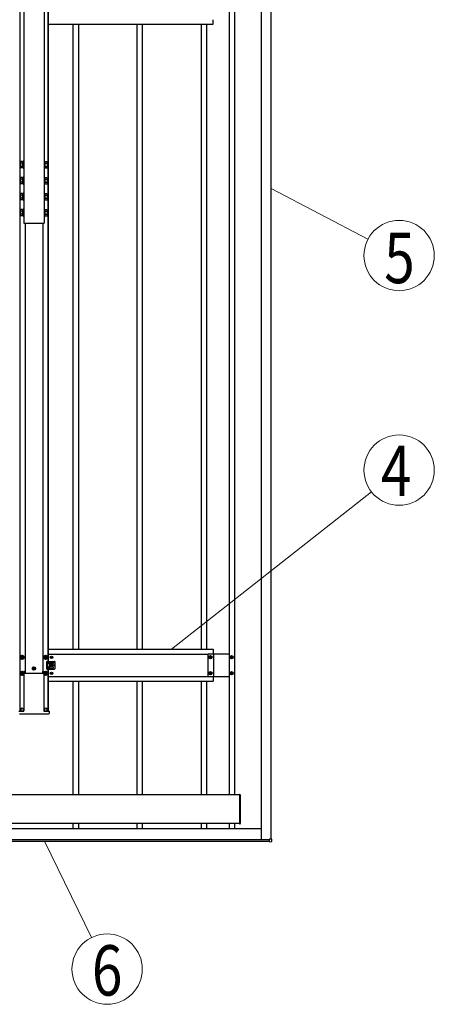
# Model space of a CAD drawing. Units: millimetres. Extents: x 0 to 29435, y 0 to 20790.
# Drawn here: x 5774 to 7070, y 6839 to 9917 of the extents above; entities that cross this region are included whole.
import ezdxf
from ezdxf.enums import TextEntityAlignment as Align

# ---------------------------------------------------------------- set-up
doc = ezdxf.new("R2010")
doc.units = ezdxf.units.MM
doc.linetypes.add('YHIDDEN_1', pattern=[4, 3, -1])
for name, color, linetype, lineweight in [('YKK_13', 4, 'Continuous', 30), ('YKK_A1', 4, 'Continuous', 30), ('YKK_D', 6, 'Continuous', 13)]:
    doc.layers.add(name, color=color, linetype=linetype, lineweight=lineweight)
doc.styles.add('text-b', font='extslim2.shx', dxfattribs={"width": 0.8, "bigfont": 'extfont2.shx'})

msp = doc.modelspace()

# ---------------------------------------------------------------- linework, layer by layer
at = {"layer": 'YKK_13'}
for p, q in [((5775.7, 9472.1), (5776.4, 9473.4)), ((5775.7, 9472.1), (5775.7, 9455.1)), ((5775.7, 9455.1), (5776.4, 9453.8)), ((5782.7, 9473.4), (5776.4, 9473.4)), ((5782.7, 9468.5), (5776.4, 9468.5)), ((5782.7, 9458.7), (5776.4, 9458.7)), ((5782.7, 9453.8), (5776.4, 9453.8)), ((5782.7, 9473.4), (5782.7, 9453.8)), ((5784.5, 9472.2), (5782.7, 9472.2)), ((5782.7, 9455), (5784.5, 9455)), ((5786.1, 9474.6), (5784.5, 9474.6)), ((5784.5, 9474.6), (5784.5, 9452.6)), ((5784.5, 9452.6), (5786.1, 9452.6)), ((5786.1, 9452.6), (5786.1, 9474.6)), ((5850.1, 9474.6), (5850.1, 9452.6)), ((5851.7, 9474.6), (5850.1, 9474.6)), ((5850.1, 9452.6), (5851.7, 9452.6)), ((5851.7, 9452.6), (5851.7, 9474.6)), ((5853.5, 9472.2), (5851.7, 9472.2)), ((5851.7, 9455), (5853.5, 9455)), ((5853.5, 9473.4), (5859.7, 9473.4)), ((5853.5, 9453.8), (5853.5, 9473.4)), ((5853.5, 9468.5), (5859.7, 9468.5)), ((5853.5, 9458.7), (5859.7, 9458.7)), ((5853.5, 9453.8), (5859.7, 9453.8)), ((5860.5, 9472.1), (5859.7, 9473.4)), ((5860.5, 9455.1), (5859.7, 9453.8)), ((5860.5, 9455.1), (5860.5, 9472.1)), ((5775.7, 9422.2), (5776.4, 9423.5)), ((5775.7, 9422.2), (5775.7, 9405.2)), ((5782.7, 9423.5), (5776.4, 9423.5)), ((5782.7, 9423.5), (5782.7, 9403.9)), ((5784.5, 9422.3), (5782.7, 9422.3)), ((5786.1, 9424.7), (5784.5, 9424.7)), ((5784.5, 9424.7), (5784.5, 9402.7)), ((5786.1, 9402.7), (5786.1, 9424.7)), ((5850.1, 9424.7), (5850.1, 9402.7)), ((5851.7, 9424.7), (5850.1, 9424.7)), ((5851.7, 9402.7), (5851.7, 9424.7)), ((5853.5, 9422.3), (5851.7, 9422.3)), ((5853.5, 9423.5), (5859.7, 9423.5)), ((5853.5, 9403.9), (5853.5, 9423.5)), ((5860.5, 9422.2), (5859.7, 9423.5)), ((5860.5, 9405.2), (5860.5, 9422.2)), ((5775.7, 9405.2), (5776.4, 9403.9)), ((5782.7, 9418.6), (5776.4, 9418.6)), ((5782.7, 9408.8), (5776.4, 9408.8)), ((5782.7, 9403.9), (5776.4, 9403.9)), ((5782.7, 9405.1), (5784.5, 9405.1)), ((5784.5, 9402.7), (5786.1, 9402.7)), ((5850.1, 9402.7), (5851.7, 9402.7)), ((5851.7, 9405.1), (5853.5, 9405.1)), ((5853.5, 9418.6), (5859.7, 9418.6)), ((5853.5, 9408.8), (5859.7, 9408.8)), ((5853.5, 9403.9), (5859.7, 9403.9)), ((5860.5, 9405.2), (5859.7, 9403.9)), ((5775.7, 9372.3), (5776.4, 9373.7)), ((5775.7, 9372.3), (5775.7, 9355.3)), ((5782.7, 9373.7), (5776.4, 9373.7)), ((5782.7, 9368.7), (5776.4, 9368.7)), ((5782.7, 9373.7), (5782.7, 9354)), ((5784.5, 9372.4), (5782.7, 9372.4)), ((5786.1, 9374.8), (5784.5, 9374.8)), ((5784.5, 9374.8), (5784.5, 9352.8)), ((5786.1, 9352.8), (5786.1, 9374.8)), ((5850.1, 9374.8), (5850.1, 9352.8)), ((5851.7, 9374.8), (5850.1, 9374.8)), ((5851.7, 9352.8), (5851.7, 9374.8)), ((5853.5, 9372.4), (5851.7, 9372.4)), ((5853.5, 9373.7), (5859.7, 9373.7)), ((5853.5, 9354), (5853.5, 9373.7)), ((5853.5, 9368.7), (5859.7, 9368.7)), ((5860.5, 9372.3), (5859.7, 9373.7)), ((5860.5, 9355.3), (5860.5, 9372.3)), ((5775.7, 9355.3), (5776.4, 9354)), ((5782.7, 9358.9), (5776.4, 9358.9)), ((5782.7, 9354), (5776.4, 9354)), ((5782.7, 9355.2), (5784.5, 9355.2)), ((5784.5, 9352.8), (5786.1, 9352.8)), ((5850.1, 9352.8), (5851.7, 9352.8)), ((5851.7, 9355.2), (5853.5, 9355.2)), ((5853.5, 9358.9), (5859.7, 9358.9)), ((5853.5, 9354), (5859.7, 9354)), ((5860.5, 9355.3), (5859.7, 9354)), ((5775.7, 9322.5), (5776.4, 9323.8)), ((5775.7, 9322.5), (5775.7, 9305.5)), ((5775.7, 9305.5), (5776.4, 9304.1)), ((5782.7, 9323.8), (5776.4, 9323.8)), ((5782.7, 9318.9), (5776.4, 9318.9)), ((5782.7, 9309.1), (5776.4, 9309.1)), ((5782.7, 9304.1), (5776.4, 9304.1)), ((5782.7, 9323.8), (5782.7, 9304.1)), ((5784.5, 9322.6), (5782.7, 9322.6)), ((5782.7, 9305.4), (5784.5, 9305.4)), ((5786.1, 9325), (5784.5, 9325)), ((5784.5, 9325), (5784.5, 9303)), ((5784.5, 9303), (5786.1, 9303)), ((5786.1, 9303), (5786.1, 9325)), ((5850.1, 9325), (5850.1, 9303)), ((5851.7, 9325), (5850.1, 9325)), ((5850.1, 9303), (5851.7, 9303)), ((5851.7, 9303), (5851.7, 9325)), ((5853.5, 9322.6), (5851.7, 9322.6)), ((5851.7, 9305.4), (5853.5, 9305.4)), ((5853.5, 9323.8), (5859.7, 9323.8)), ((5853.5, 9304.1), (5853.5, 9323.8)), ((5853.5, 9318.9), (5859.7, 9318.9)), ((5853.5, 9309.1), (5859.7, 9309.1)), ((5853.5, 9304.1), (5859.7, 9304.1)), ((5860.5, 9322.5), (5859.7, 9323.8)), ((5860.5, 9305.5), (5859.7, 9304.1)), ((5860.5, 9305.5), (5860.5, 9322.5)), ((5781.1, 7929.4), (5776.1, 7926.5)), ((5776.1, 7926.5), (5776.1, 7920.7)), ((5776.1, 7920.7), (5781.1, 7917.8)), ((5778.1, 7924.3), (5778.1, 7922.8)), ((5778.8, 7924.3), (5778.1, 7924.3)), ((5778.1, 7922.8), (5778.8, 7922.8)), ((5781.8, 7926.6), (5780.3, 7926.6)), ((5780.3, 7926.6), (5780.3, 7925.9)), ((5780.3, 7921.3), (5780.3, 7920.6)), ((5780.3, 7920.6), (5781.8, 7920.6)), ((5786.1, 7926.5), (5781.1, 7929.4)), ((5781.1, 7917.8), (5786.1, 7920.7)), ((5781.8, 7925.9), (5781.8, 7926.6)), ((5781.8, 7920.6), (5781.8, 7921.3)), ((5784.1, 7924.3), (5783.3, 7924.3)), ((5783.3, 7922.8), (5784.1, 7922.8)), ((5784.1, 7922.8), (5784.1, 7924.3)), ((5786.1, 7920.7), (5786.1, 7926.5)), ((5855.1, 7929.4), (5850.1, 7926.5)), ((5850.1, 7926.5), (5850.1, 7920.7)), ((5850.1, 7920.7), (5855.1, 7917.8)), ((5852.1, 7924.3), (5852.1, 7922.8)), ((5852.8, 7924.3), (5852.1, 7924.3)), ((5852.1, 7922.8), (5852.8, 7922.8)), ((5855.8, 7926.6), (5854.3, 7926.6)), ((5854.3, 7926.6), (5854.3, 7925.9)), ((5854.3, 7921.3), (5854.3, 7920.6)), ((5854.3, 7920.6), (5855.8, 7920.6)), ((5860.1, 7926.5), (5855.1, 7929.4)), ((5855.1, 7917.8), (5860.1, 7920.7)), ((5855.8, 7925.9), (5855.8, 7926.6)), ((5855.8, 7920.6), (5855.8, 7921.3)), ((5858.1, 7924.3), (5857.3, 7924.3)), ((5857.3, 7922.8), (5858.1, 7922.8)), ((5858.1, 7922.8), (5858.1, 7924.3)), ((5860.1, 7920.7), (5860.1, 7926.5)), ((5871.8, 7924), (5871, 7924)), ((5871, 7924), (5871, 7923.2)), ((5871, 7923.2), (5871.8, 7923.2)), ((5873.5, 7925.6), (5872.7, 7925.6)), ((5872.7, 7925.6), (5872.7, 7924.8)), ((5872.7, 7922.4), (5872.7, 7921.5)), ((5872.7, 7921.5), (5873.5, 7921.5)), ((5873.5, 7924.8), (5873.5, 7925.6)), ((5873.5, 7921.5), (5873.5, 7922.4)), ((5875.1, 7924), (5874.3, 7924)), ((5874.3, 7923.2), (5875.1, 7923.2)), ((5875.1, 7923.2), (5875.1, 7924)), ((6367.7, 7923.1), (6367.7, 7924.1)), ((6367.7, 7924.1), (6368.6, 7924.1)), ((6368.6, 7923.1), (6367.7, 7923.1)), ((6369.6, 7926), (6370.5, 7926)), ((6369.6, 7925), (6369.6, 7926)), ((6369.6, 7921.2), (6369.6, 7922.1)), ((6370.5, 7921.2), (6369.6, 7921.2)), ((6370.5, 7926), (6370.5, 7925)), ((6370.5, 7922.1), (6370.5, 7921.2)), ((6371.5, 7924.1), (6372.5, 7924.1)), ((6372.5, 7923.1), (6371.5, 7923.1)), ((6372.5, 7924.1), (6372.5, 7923.1)), ((6433.7, 7923.1), (6433.7, 7924.1)), ((6433.7, 7924.1), (6434.6, 7924.1)), ((6434.6, 7923.1), (6433.7, 7923.1)), ((6435.6, 7926), (6436.5, 7926)), ((6435.6, 7925), (6435.6, 7926)), ((6435.6, 7921.2), (6435.6, 7922.1)), ((6436.5, 7921.2), (6435.6, 7921.2)), ((6436.5, 7926), (6436.5, 7925)), ((6436.5, 7922.1), (6436.5, 7921.2)), ((6437.5, 7924.1), (6438.5, 7924.1)), ((6438.5, 7923.1), (6437.5, 7923.1)), ((6438.5, 7924.1), (6438.5, 7923.1)), ((5816.6, 7889), (5815.7, 7889)), ((5815.7, 7889), (5815.7, 7888.1)), ((5815.7, 7888.1), (5816.6, 7888.1)), ((5818.5, 7891), (5817.6, 7891)), ((5817.6, 7891), (5817.6, 7890)), ((5817.6, 7887.1), (5817.6, 7886.2)), ((5817.6, 7886.2), (5818.5, 7886.2)), ((5818.5, 7890), (5818.5, 7891)), ((5818.5, 7886.2), (5818.5, 7887.1)), ((5820.5, 7889), (5819.5, 7889)), ((5819.5, 7888.1), (5820.5, 7888.1)), ((5820.5, 7888.1), (5820.5, 7889)), ((5858.1, 7910.6), (5871.1, 7910.6)), ((5858.1, 7886.6), (5858.1, 7910.6)), ((5858.1, 7886.6), (5871.1, 7886.6)), ((5863.1, 7906.1), (5863.1, 7905.1)), ((5863.1, 7891.1), (5863.1, 7892.1)), ((5865.1, 7908.1), (5877.1, 7908.1)), ((5877.1, 7903.1), (5865.1, 7903.1)), ((5877.1, 7894.1), (5865.1, 7894.1)), ((5865.1, 7889.1), (5877.1, 7889.1)), ((5866.6, 7908.1), (5866.6, 7910.6)), ((5866.6, 7894.1), (5866.6, 7903.1)), ((5866.6, 7886.6), (5866.6, 7889.1)), ((5867.6, 7907.1), (5867.6, 7904.1)), ((5867.6, 7890.1), (5867.6, 7893.1)), ((5871.8, 7899), (5871, 7899)), ((5871, 7899), (5871, 7898.2)), ((5871, 7898.2), (5871.8, 7898.2)), ((5872, 7910.6), (5882.1, 7910.6)), ((5872, 7886.6), (5882.1, 7886.6)), ((5873.5, 7900.6), (5872.7, 7900.6)), ((5872.7, 7900.6), (5872.7, 7899.8)), ((5872.7, 7897.4), (5872.7, 7896.5)), ((5872.7, 7896.5), (5873.5, 7896.5)), ((5873.5, 7899.8), (5873.5, 7900.6)), ((5873.5, 7896.5), (5873.5, 7897.4)), ((5875.1, 7899), (5874.3, 7899)), ((5874.3, 7898.2), (5875.1, 7898.2)), ((5875.1, 7898.2), (5875.1, 7899)), ((5879.1, 7906.1), (5879.1, 7905.1)), ((5879.1, 7891.1), (5879.1, 7892.1)), ((5884.1, 7888.6), (5884.1, 7908.6)), ((5781.1, 7879.4), (5776.1, 7876.5)), ((5776.1, 7876.5), (5776.1, 7870.7)), ((5776.1, 7870.7), (5781.1, 7867.8)), ((5778.1, 7874.3), (5778.1, 7872.8)), ((5778.8, 7874.3), (5778.1, 7874.3)), ((5778.1, 7872.8), (5778.8, 7872.8)), ((5781.8, 7876.6), (5780.3, 7876.6)), ((5780.3, 7876.6), (5780.3, 7875.9)), ((5780.3, 7871.3), (5780.3, 7870.6)), ((5780.3, 7870.6), (5781.8, 7870.6)), ((5786.1, 7876.5), (5781.1, 7879.4)), ((5781.1, 7867.8), (5786.1, 7870.7)), ((5781.8, 7875.9), (5781.8, 7876.6)), ((5781.8, 7870.6), (5781.8, 7871.3)), ((5784.1, 7874.3), (5783.3, 7874.3)), ((5783.3, 7872.8), (5784.1, 7872.8)), ((5784.1, 7872.8), (5784.1, 7874.3)), ((5786.1, 7870.7), (5786.1, 7876.5)), ((5787.2, 7879.1), (5786.8, 7879.1)), ((5786.8, 7878.9), (5786.8, 7755.7)), ((5787.2, 7879.1), (5787.7, 7879.1)), ((5787.7, 7879.1), (5789.7, 7879.1)), ((5790, 7873.7), (5789.7, 7879.1)), ((5790, 7873.7), (5846.1, 7873.7)), ((5846.1, 7873.7), (5846.4, 7879.1)), ((5846.4, 7879.1), (5848.5, 7879.1)), ((5848.5, 7879.1), (5849, 7879.1)), ((5849, 7879.1), (5849.3, 7879.1)), ((5849.3, 7878.9), (5849.3, 7755.7)), ((5855.1, 7879.4), (5850.1, 7876.5)), ((5850.1, 7876.5), (5850.1, 7870.7)), ((5850.1, 7870.7), (5855.1, 7867.8)), ((5852.1, 7874.3), (5852.1, 7872.8)), ((5852.8, 7874.3), (5852.1, 7874.3)), ((5852.1, 7872.8), (5852.8, 7872.8)), ((5855.8, 7876.6), (5854.3, 7876.6)), ((5854.3, 7876.6), (5854.3, 7875.9)), ((5854.3, 7871.3), (5854.3, 7870.6)), ((5854.3, 7870.6), (5855.8, 7870.6)), ((5860.1, 7876.5), (5855.1, 7879.4)), ((5855.1, 7867.8), (5860.1, 7870.7)), ((5855.8, 7875.9), (5855.8, 7876.6)), ((5855.8, 7870.6), (5855.8, 7871.3)), ((5858.1, 7874.3), (5857.3, 7874.3)), ((5857.3, 7872.8), (5858.1, 7872.8)), ((5858.1, 7872.8), (5858.1, 7874.3)), ((5860.1, 7870.7), (5860.1, 7876.5)), ((5871.8, 7874), (5871, 7874)), ((5871, 7874), (5871, 7873.2)), ((5871, 7873.2), (5871.8, 7873.2)), ((5873.5, 7875.6), (5872.7, 7875.6)), ((5872.7, 7875.6), (5872.7, 7874.8)), ((5872.7, 7872.4), (5872.7, 7871.5)), ((5872.7, 7871.5), (5873.5, 7871.5)), ((5873.5, 7874.8), (5873.5, 7875.6)), ((5873.5, 7871.5), (5873.5, 7872.4)), ((5875.1, 7874), (5874.3, 7874)), ((5874.3, 7873.2), (5875.1, 7873.2)), ((5875.1, 7873.2), (5875.1, 7874)), ((6367.7, 7873.1), (6367.7, 7874.1)), ((6367.7, 7874.1), (6368.6, 7874.1)), ((6368.6, 7873.1), (6367.7, 7873.1)), ((6369.6, 7876), (6370.5, 7876)), ((6369.6, 7875), (6369.6, 7876)), ((6369.6, 7871.2), (6369.6, 7872.1)), ((6370.5, 7871.2), (6369.6, 7871.2)), ((6370.5, 7876), (6370.5, 7875)), ((6370.5, 7872.1), (6370.5, 7871.2)), ((6371.5, 7874.1), (6372.5, 7874.1)), ((6372.5, 7873.1), (6371.5, 7873.1)), ((6372.5, 7874.1), (6372.5, 7873.1)), ((6433.7, 7873.1), (6433.7, 7874.1)), ((6433.7, 7874.1), (6434.6, 7874.1)), ((6434.6, 7873.1), (6433.7, 7873.1)), ((6435.6, 7876), (6436.5, 7876)), ((6435.6, 7875), (6435.6, 7876)), ((6435.6, 7871.2), (6435.6, 7872.1)), ((6436.5, 7871.2), (6435.6, 7871.2)), ((6436.5, 7876), (6436.5, 7875)), ((6436.5, 7872.1), (6436.5, 7871.2)), ((6437.5, 7874.1), (6438.5, 7874.1)), ((6438.5, 7873.1), (6437.5, 7873.1)), ((6438.5, 7874.1), (6438.5, 7873.1)), ((5776.6, 7755.6), (5776.6, 7759.6)), ((5785.6, 7755.6), (5785.6, 7759.6)), ((5850.6, 7755.6), (5850.6, 7759.6)), ((5859.6, 7755.6), (5859.6, 7759.6)), ((5770.7, 7755.6), (5785.7, 7755.6)), ((5786.2, 7746.1), (5772.7, 7746.1)), ((5785.7, 7755.6), (5786.7, 7755.6)), ((5787.7, 7746.1), (5786.2, 7746.1)), ((5786.8, 7755.6), (5786.7, 7755.6)), ((5788.1, 7746.1), (5787.7, 7746.1)), ((5848, 7746.1), (5788.1, 7746.1)), ((5848.4, 7746.1), (5848, 7746.1)), ((5849.9, 7746.1), (5848.4, 7746.1)), ((5849.3, 7755.6), (5849.4, 7755.6)), ((5849.4, 7755.6), (5850.4, 7755.6)), ((5863.5, 7746.1), (5849.9, 7746.1)), ((5850.4, 7755.6), (5865.4, 7755.6)), ((5865.4, 7755.6), (5865.9, 7755.6)), ((5865.9, 7755.6), (5865.5, 7747.9)), ((6554.8, 7353.8), (6553.6, 7353.8)), ((6553.6, 7353.8), (6553.6, 7353.5)), ((6553.6, 7353.5), (6553.6, 7347.6)), ((6553.6, 7347.6), (6553.6, 7347.1)), ((6553.6, 7347.1), (6561.1, 7347.5)), ((6555.1, 7355.3), (6555.1, 7354.1)), ((6555.4, 7355.3), (6555.1, 7355.3)), ((6561.1, 7355.3), (6555.4, 7355.3)), ((6561.6, 7355.3), (6561.1, 7355.3)), ((6561.6, 7348), (6561.6, 7355.3))]:
    msp.add_line(p, q, dxfattribs=at)
at = {"layer": 'YKK_13', "linetype": 'YHIDDEN_1'}
msp.add_line((5859.6, 7910.6), (5859.6, 7886.6), dxfattribs=at)
at = {"layer": 'YKK_13'}
for centre, radius in [((5781.1, 7923.6), 6.25), ((5781.1, 7923.6), 5), ((5855.1, 7923.6), 6.25), ((5855.1, 7923.6), 5), ((5873.1, 7923.6), 3.75), ((6370.1, 7923.6), 5.3), ((6436.1, 7923.6), 5.3), ((5818.1, 7888.6), 5.3), ((5873.1, 7898.6), 3.75), ((5880.1, 7898.6), 1.65), ((5781.1, 7873.6), 6.25), ((5781.1, 7873.6), 5), ((5855.1, 7873.6), 6.25), ((5855.1, 7873.6), 5), ((5873.1, 7873.6), 3.75), ((6370.1, 7873.6), 5.3), ((6436.1, 7873.6), 5.3)]:
    msp.add_circle(centre, radius, dxfattribs=at)
for centre, radius, start, end in [((5780, 9471), 4.34, 145.6158, 214.3842), ((5791.9, 9463.6), 16.2, 162.412, 197.588), ((5780, 9456.2), 4.34, 145.6158, 214.3842), ((5856.1, 9471), 4.34, 325.6158, 34.3842), ((5844.2, 9463.6), 16.2, 342.412, 17.588), ((5856.1, 9456.2), 4.34, 325.6158, 34.3842), ((5780, 9421.1), 4.34, 145.6158, 214.3842), ((5856.1, 9421.1), 4.34, 325.6158, 34.3842), ((5791.9, 9413.7), 16.2, 162.412, 197.588), ((5780, 9406.4), 4.34, 145.6158, 214.3842), ((5844.2, 9413.7), 16.2, 342.412, 17.588), ((5856.1, 9406.4), 4.34, 325.6158, 34.3842), ((5780, 9371.2), 4.34, 145.6158, 214.3842), ((5791.9, 9363.8), 16.2, 162.412, 197.588), ((5856.1, 9371.2), 4.34, 325.6158, 34.3842), ((5844.2, 9363.8), 16.2, 342.412, 17.588), ((5780, 9356.5), 4.34, 145.6158, 214.3842), ((5856.1, 9356.5), 4.34, 325.6158, 34.3842), ((5780, 9321.3), 4.34, 145.6158, 214.3842), ((5791.9, 9314), 16.2, 162.412, 197.588), ((5780, 9306.6), 4.34, 145.6158, 214.3842), ((5856.1, 9321.3), 4.34, 325.6158, 34.3842), ((5844.2, 9314), 16.2, 342.412, 17.588), ((5856.1, 9306.6), 4.34, 325.6158, 34.3842), ((5781.1, 7923.6), 5.58, 153.7485, 206.2515), ((5781.1, 7923.6), 5.58, 93.7485, 146.2515), ((5781.1, 7923.6), 5.58, 213.7485, 266.2515), ((5778.8, 7925.9), 1.52, 270, 0), ((5778.8, 7921.3), 1.52, 0, 90), ((5781.1, 7923.6), 5.58, 33.7485, 86.2515), ((5781.1, 7923.6), 5.58, 273.7485, 326.2515), ((5783.3, 7925.9), 1.52, 180, 270), ((5783.3, 7921.3), 1.52, 90, 180), ((5781.1, 7923.6), 5.58, 333.7485, 26.2515), ((5855.1, 7923.6), 5.58, 153.7485, 206.2515), ((5855.1, 7923.6), 5.58, 93.7485, 146.2515), ((5855.1, 7923.6), 5.58, 213.7485, 266.2515), ((5852.8, 7925.9), 1.52, 270, 0), ((5852.8, 7921.3), 1.52, 0, 90), ((5855.1, 7923.6), 5.58, 33.7485, 86.2515), ((5855.1, 7923.6), 5.58, 273.7485, 326.2515), ((5857.3, 7925.9), 1.52, 180, 270), ((5857.3, 7921.3), 1.52, 90, 180), ((5855.1, 7923.6), 5.58, 333.7485, 26.2515), ((5871.8, 7924.8), 0.82, 270, 0), ((5871.8, 7922.4), 0.82, 0, 90), ((5874.3, 7924.8), 0.82, 180, 270), ((5874.3, 7922.4), 0.82, 90, 180), ((6368.6, 7925), 0.96, 270, 0), ((6368.6, 7922.1), 0.96, 0, 90), ((6371.5, 7925), 0.96, 180, 270), ((6371.5, 7922.1), 0.96, 90, 180), ((6434.6, 7925), 0.96, 270, 0), ((6434.6, 7922.1), 0.96, 0, 90), ((6437.5, 7925), 0.96, 180, 270), ((6437.5, 7922.1), 0.96, 90, 180), ((5816.6, 7890), 0.96, 270, 0), ((5816.6, 7887.1), 0.96, 0, 90), ((5819.5, 7890), 0.96, 180, 270), ((5819.5, 7887.1), 0.96, 90, 180), ((5865.1, 7906.1), 2, 90, 180), ((5865.1, 7905.1), 2, 180, 270), ((5865.1, 7892.1), 2, 90, 180), ((5865.1, 7891.1), 2, 180, 270), ((5866.6, 7907.1), 1, 0, 90), ((5866.6, 7904.1), 1, 270, 0), ((5866.6, 7893.1), 1, 0, 90), ((5866.6, 7890.1), 1, 270, 0), ((5871.6, 7910.8), 0.5, 203.5782, 336.4218), ((5871.6, 7886.4), 0.5, 23.5782, 156.4218), ((5871.8, 7899.8), 0.82, 270, 0), ((5871.8, 7897.4), 0.82, 0, 90), ((5874.3, 7899.8), 0.82, 180, 270), ((5874.3, 7897.4), 0.82, 90, 180), ((5877.1, 7906.1), 2, 0, 90), ((5877.1, 7905.1), 2, 270, 0), ((5877.1, 7892.1), 2, 0, 90), ((5877.1, 7891.1), 2, 270, 0), ((5882.1, 7908.6), 2, 0, 90), ((5882.1, 7888.6), 2, 270, 0), ((5781.1, 7873.6), 5.58, 153.7485, 206.2515), ((5781.1, 7873.6), 5.58, 93.7485, 146.2515), ((5781.1, 7873.6), 5.58, 213.7485, 266.2515), ((5778.8, 7875.9), 1.52, 270, 0), ((5778.8, 7871.3), 1.52, 0, 90), ((5781.1, 7873.6), 5.58, 33.7485, 86.2515), ((5781.1, 7873.6), 5.58, 273.7485, 326.2515), ((5783.3, 7875.9), 1.52, 180, 270), ((5783.3, 7871.3), 1.52, 90, 180), ((5781.1, 7873.6), 5.58, 333.7485, 26.2515), ((5855.1, 7873.6), 5.58, 153.7485, 206.2515), ((5855.1, 7873.6), 5.58, 93.7485, 146.2515), ((5855.1, 7873.6), 5.58, 213.7485, 266.2515), ((5852.8, 7875.9), 1.52, 270, 0), ((5852.8, 7871.3), 1.52, 0, 90), ((5855.1, 7873.6), 5.58, 33.7485, 86.2515), ((5855.1, 7873.6), 5.58, 273.7485, 326.2515), ((5857.3, 7875.9), 1.52, 180, 270), ((5857.3, 7871.3), 1.52, 90, 180), ((5855.1, 7873.6), 5.58, 333.7485, 26.2515), ((5871.8, 7874.8), 0.82, 270, 0), ((5871.8, 7872.4), 0.82, 0, 90), ((5874.3, 7874.8), 0.82, 180, 270), ((5874.3, 7872.4), 0.82, 90, 180), ((6368.6, 7875), 0.96, 270, 0), ((6368.6, 7872.1), 0.96, 0, 90), ((6371.5, 7875), 0.96, 180, 270), ((6371.5, 7872.1), 0.96, 90, 180), ((6434.6, 7875), 0.96, 270, 0), ((6434.6, 7872.1), 0.96, 0, 90), ((6437.5, 7875), 0.96, 180, 270), ((6437.5, 7872.1), 0.96, 90, 180), ((5781.1, 7759.6), 4.5, 90, 180), ((5781.1, 7759.6), 4.5, 0, 90), ((5855.1, 7759.6), 4.5, 90, 180), ((5855.1, 7759.6), 4.5, 0, 90), ((5863.5, 7748.1), 2, 270, 356.5), ((6554.8, 7354.1), 0.3, 270, 0), ((6561.1, 7348), 0.5, 273.5, 0)]:
    msp.add_arc(centre, radius, start, end, dxfattribs=at)
for centre, major_axis, start_param, end_param in [((5786.9, 7878.6), (0.031, -0.5), 3.137766, 3.923164), ((5849.3, 7878.6), (-0.031, -0.5), 2.360022, 3.14542), ((5786.8, 7756.1), (0.031, -0.5), 6.279358, 7.064756), ((5849.4, 7756.1), (-0.031, -0.5), 5.501614, 6.287012)]:
    msp.add_ellipse(centre, major_axis=major_axis, ratio=0.061627, start_param=start_param, end_param=end_param, dxfattribs=at)
at = {"layer": 'YKK_A1'}
for p, q in [((5774.3, 12545.6), (5774.3, 7755.6)), ((5786.1, 12545.6), (5786.1, 9280.7)), ((5850.1, 12545.6), (5850.1, 9280.7)), ((6530.1, 7354.1), (6530.1, 12551.3)), ((6560.1, 7355.3), (6560.1, 12550.1)), ((6429.1, 12516.8), (6429.1, 7493.6)), ((6445.1, 12516.8), (6445.1, 7493.6)), ((5861.9, 9940.7), (5861.9, 7910.6)), ((5863.1, 9940.7), (5863.1, 7910.6)), ((6378.1, 9902.7), (6378.1, 9917.2)), ((5863.1, 9902.7), (6378.1, 9902.7)), ((5941.1, 7948.6), (5941.1, 9902.7)), ((5958.1, 7948.6), (5958.1, 9902.7)), ((6141.1, 7948.6), (6141.1, 9902.7)), ((6158.1, 7948.6), (6158.1, 9902.7)), ((6341.1, 9902.7), (6341.1, 7948.6)), ((6358.1, 9902.7), (6358.1, 7948.6)), ((5786.1, 9280.7), (5850.1, 9280.7)), ((5790.6, 9280.7), (5790.6, 7873.7)), ((5845.6, 9280.7), (5845.6, 7873.7)), ((5863.1, 7948.6), (6378.1, 7948.6)), ((6378.1, 7948.6), (6378.1, 7934.1)), ((5863.1, 7933.6), (6363.1, 7933.6)), ((6363.1, 7863.1), (6363.1, 7934.1)), ((6363.1, 7934.1), (6429.1, 7934.1)), ((6380.6, 7863.1), (6380.6, 7934.1)), ((5861.9, 7886.6), (5861.9, 7755.6)), ((5863.1, 7886.6), (5863.1, 7755.6)), ((5863.1, 7863.6), (6363.1, 7863.6)), ((6363.1, 7863.1), (6429.1, 7863.1)), ((6378.1, 7863.1), (6378.1, 7848.6)), ((5863.1, 7848.6), (6378.1, 7848.6)), ((5941.1, 7493.6), (5941.1, 7848.6)), ((5958.1, 7493.6), (5958.1, 7848.6)), ((6141.1, 7493.6), (6141.1, 7848.6)), ((6158.1, 7493.6), (6158.1, 7848.6)), ((6341.1, 7848.6), (6341.1, 7493.6)), ((6358.1, 7848.6), (6358.1, 7493.6)), ((6461.1, 7493.6), (5123, 7493.6)), ((6462.6, 7494), (6461.1, 7494.1)), ((6461.1, 7494.1), (6461.1, 7493.1)), ((6461.1, 7493.1), (6461.1, 7404.1)), ((6463.6, 7404.2), (6463.6, 7493)), ((6461.1, 7403.6), (5123, 7403.6)), ((5941.1, 7388.6), (5941.1, 7403.6)), ((5958.1, 7388.6), (5958.1, 7403.6)), ((6141.1, 7388.6), (6141.1, 7403.6)), ((6158.1, 7388.6), (6158.1, 7403.6)), ((6341.1, 7403.6), (6341.1, 7388.6)), ((6358.1, 7403.6), (6358.1, 7388.6)), ((6429.1, 7403.6), (6429.1, 7388.6)), ((6445.1, 7403.6), (6445.1, 7388.6)), ((6461.1, 7404.1), (6461.1, 7403.1)), ((6461.1, 7403.1), (6462.6, 7403.2)), ((3580.1, 7388.6), (6530.1, 7388.6)), ((3556.6, 7353.6), (6553.6, 7353.6)), ((3556.6, 7348.6), (6553.6, 7348.6)), ((6530.1, 7354.1), (6555.1, 7354.1)), ((6554.6, 7354.1), (6554.6, 7353.8))]:
    msp.add_line(p, q, dxfattribs=at)
for centre in [(5781.1, 7760.1), (5855.1, 7760.1)]:
    msp.add_circle(centre, 5, dxfattribs=at)
for centre, start, end in [((6462.6, 7493), 0, 86.5), ((6462.6, 7404.2), 273.5, 0)]:
    msp.add_arc(centre, 1, start, end, dxfattribs=at)
at = {"layer": 'YKK_D'}
for p, q in [((6560.2, 9389.9), (6862.7, 9231)), ((6247.9, 7948.6), (6873.6, 8440.8)), ((5851.1, 7348.6), (5998.7, 7047.4))]:
    msp.add_line(p, q, dxfattribs=at)
for centre in [(6960.1, 9179.8), (6960.1, 8508.8), (6047.1, 6948.6)]:
    msp.add_circle(centre, 110, dxfattribs=at)

# ---------------------------------------------------------------- texts
at = {"layer": 'YKK_D', "style": 'text-b', "width": 0.8}
for s, p in [('5', (6961.2, 9172.2)), ('4', (6950.9, 8506.6)), ('6', (6047.1, 6944.7))]:
    msp.add_text(s, height=157.5, dxfattribs=at).set_placement(p, align=Align.MIDDLE_CENTER)

doc.saveas('drawing.dxf')
